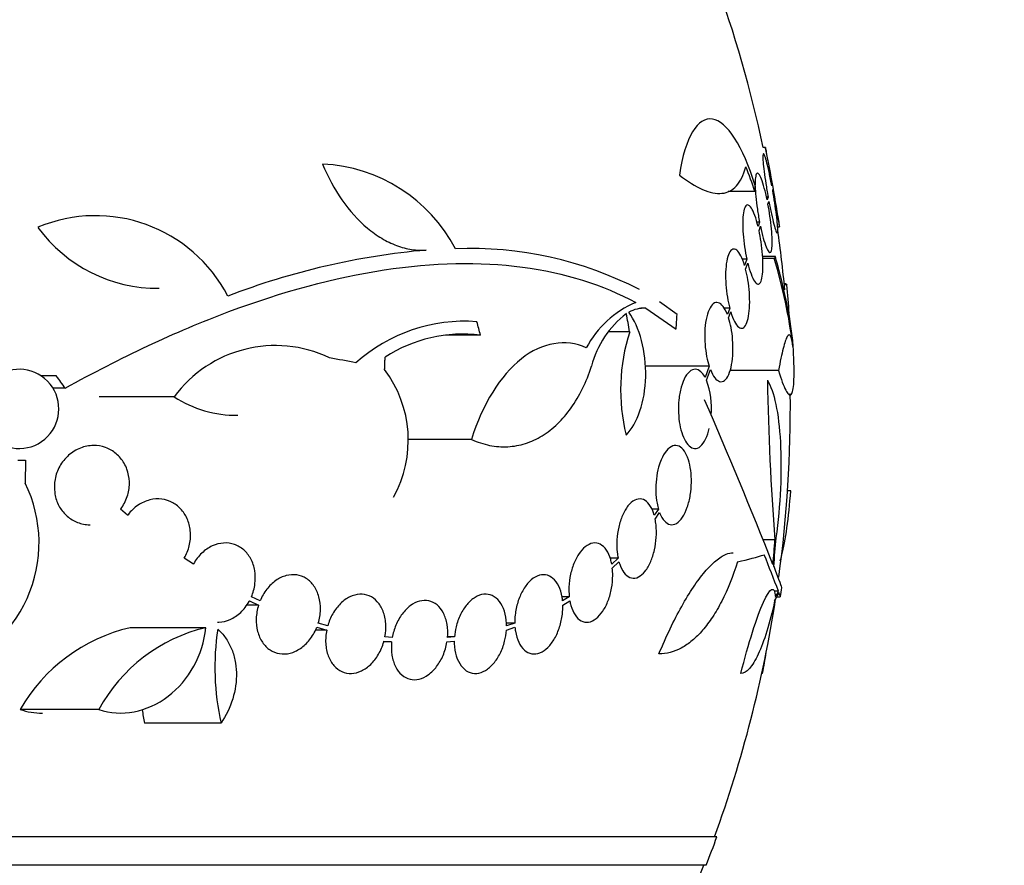
# Model space of a CAD drawing. Units: millimetres. Extents: x 0 to 1410, y 0 to 1604.
# Drawn here: x 818 to 841, y 555 to 574 of the extents above; entities that cross this region are included whole.
import ezdxf
from ezdxf import colors
from ezdxf.entities.mleader import LeaderData, LeaderLine
from ezdxf.math import Vec2, Vec3

# ---------------------------------------------------------------- set-up
doc = ezdxf.new("R2010")
doc.units = ezdxf.units.MM
doc.layers.add('DV5_Défaut', color=7, linetype='Continuous')
doc.layers.add('Défaut', color=7, linetype='Continuous')

# ---------------------------------------------------------------- blocks, each defined once
blk = doc.blocks.new('_DOT')
at = {"color": 0}
blk.add_line((0, 0), (-1, 0), dxfattribs=at)
at = {"color": 0, "const_width": 0.333}
blk.add_lwpolyline([(-0.1665, 0, 1), (0.1665, 0, 1)], format="xyb", close=True, dxfattribs=at)
blk = doc.blocks.new('SE4')
at = {"layer": 'DV5_Défaut', "color": 7, "linetype": 'Continuous'}
for p, q in [((835.388, 570.956), (835.334, 570.956)), ((835.538, 570.099), (835.533, 570.082)), ((835.144, 569.956), (834.542, 569.956)), ((835.447, 569.831), (835.41, 569.831)), ((835.447, 569.831), (835.425, 569.766)), ((835.551, 569.983), (835.556, 569.999)), ((835.444, 569.67), (835.466, 569.732)), ((835.253, 569.262), (835.191, 569.262)), ((835.253, 569.262), (835.22, 569.165)), ((835.241, 569.074), (835.272, 569.166)), ((835.662, 569.156), (835.704, 569.156)), ((834.963, 568.421), (834.857, 568.421)), ((834.963, 568.421), (834.913, 568.277)), ((834.937, 568.193), (834.985, 568.33)), ((835.612, 568.477), (835.322, 568.477)), ((835.586, 568.434), (835.324, 568.434)), ((835.851, 567.858), (835.814, 567.858)), ((835.874, 567.835), (835.816, 567.835)), ((833.38, 567.162), (832.984, 567.449)), ((832.67, 567.306), (832.553, 567.306)), ((832.67, 567.306), (833.357, 566.834)), ((834.575, 567.307), (834.445, 567.307)), ((834.575, 567.307), (834.523, 567.162)), ((834.55, 567.086), (834.599, 567.223)), ((828.915, 566.691), (828.12, 566.691)), ((832.303, 566.773), (831.82, 566.773)), ((834.108, 565.99), (832.652, 565.99)), ((834.108, 565.99), (834.017, 565.735)), ((834.048, 565.67), (834.135, 565.914)), ((835.683, 565.891), (834.578, 565.891)), ((819.285, 565.767), (818.94, 565.767)), ((819.481, 565.49), (819.205, 565.49)), ((821.957, 565.293), (820.254, 565.293)), ((828.711, 564.326), (827.268, 564.326)), ((818.404, 563.852), (818.584, 563.852)), ((818.584, 563.852), (818.573, 563.336)), ((835.963, 563.156), (835.888, 563.156)), ((835.952, 563.16), (835.889, 563.16)), ((820.9, 562.603), (820.738, 562.741)), ((832.956, 562.741), (832.806, 562.741)), ((832.956, 562.741), (832.861, 562.603)), ((832.881, 562.519), (832.982, 562.665)), ((835.602, 562.049), (835.333, 562.049)), ((822.395, 561.496), (822.187, 561.633)), ((832.039, 561.633), (831.857, 561.633)), ((832.039, 561.633), (831.896, 561.496)), ((831.909, 561.405), (832.059, 561.549)), ((835.683, 560.881), (835.589, 560.881)), ((823.668, 560.661), (823.873, 560.564)), ((823.908, 560.66), (823.712, 560.753)), ((830.931, 560.753), (830.766, 560.753)), ((830.931, 560.753), (830.779, 560.66)), ((830.784, 560.564), (830.944, 560.661)), ((835.646, 560.752), (835.721, 560.752)), ((823.873, 560.564), (823.596, 560.564)), ((822.673, 560.051), (820.959, 560.051)), ((825.421, 559.995), (825.161, 559.995)), ((825.196, 560.06), (825.421, 559.995)), ((825.445, 560.094), (825.23, 560.156)), ((829.504, 559.995), (829.698, 560.06)), ((829.693, 560.156), (829.505, 560.156)), ((829.693, 560.156), (829.507, 560.094)), ((826.911, 559.827), (826.745, 559.843)), ((828.324, 559.843), (828.165, 559.843)), ((828.324, 559.843), (828.165, 559.827)), ((826.897, 559.727), (826.72, 559.727)), ((826.722, 559.744), (826.897, 559.727)), ((828.153, 559.727), (828.32, 559.744)), ((835.318, 559.013), (835.304, 559.013)), ((820.249, 558.195), (818.46, 558.195)), ((823.022, 557.884), (821.286, 557.884)), ((834.285, 555.306), (780.618, 555.306)), ((834.04, 554.656), (780.863, 554.656))]:
    blk.add_line(p, q, dxfattribs=at)
for centre, radius, start, end in [((807.452, 565.056), 28.5, 11.9476, 20.0052), ((807.452, 565.056), 28.55, 8.2816, 11.9012), ((825.165, 566.996), 3.586, 27.5913, 87.3878), ((830.188, 568.459), 5.178, 16.798, 23.4261), ((820.172, 566.022), 3.385, 27.4397, 112.7518), ((821.579, 571.119), 3.359, 216.0399, 270.6117), ((807.452, 565.056), 28.5, 5.3722, 8.1312), ((829.162, 552.002), 16.69, 95.0803, 111.0195), ((828.677, 560.284), 8.38, 62.6645, 92.2794), ((823.965, 564.921), 12.141, 7.1873, 16.8198), ((826.701, 566.792), 9.232, 2.4688, 6.4864), ((833.34, 565.326), 2.294, 113.0988, 151.8828), ((833.539, 565.458), 2.168, 127.2375, 165.8015), ((832.639, 566.566), 0.74, 87.5447, 118.8562), ((828.553, 563.315), 3.696, 85.6686, 131.8702), ((828.506, 563.504), 3.214, 82.6848, 123.1557), ((836.381, 565.454), 4.285, 162.0771, 193.8672), ((824.256, 563.605), 2.853, 64.4521, 143.7043), ((807.452, 565.056), 28.6, 2.152, 2.6106), ((818.437, 565.02), 0.9, 221.36, 127.4282), ((824.615, 564.309), 2.66, 330.8644, 37.083), ((832.288, 565.022), 1.875, 355.6486, 20.1998), ((894.751, 566.664), 59.329, 180.95998, 184.46161), ((807.452, 565.056), 28.5, 352.2256, 0.6292), ((823.362, 567.443), 2.568, 236.8271, 270.8518), ((711.155, 512.055), 133.863, 21.66995, 23.40401), ((815.814, 561.979), 3.074, 285.2064, 26.1819), ((798.529, 546.788), 39.737, 20.7724, 22.0542), ((807.452, 565.056), 28.6, 351.3577, 351.7645), ((807.452, 565.056), 28.5, 339.9948, 351.2052), ((821.829, 556.269), 3.88, 102.9475, 150.2502), ((823.526, 556.425), 3.725, 103.2318, 151.6327), ((828.705, 559.154), 5.823, 171.4502, 192.5975), ((826.921, 560.791), 8.584, 348.0449, 351.2764), ((826.965, 559.083), 5.805, 188.8857, 191.9249), ((807.452, 565.056), 28.55, 338.6371, 340.0313), ((807.452, 565.056), 28.5, 337.2963, 338.5978)]:
    blk.add_arc(centre, radius, start, end, dxfattribs=at)
for centre, major_axis, ratio, start_param, end_param in [((812.797, 567.064), (9.675, -25.752), 0.683401, 1.308519, 1.323961), ((813.632, 562.718), (9.6, 25.376), 0.683087, -1.160194, -1.147525), ((808.984, 565.79), (12.314, -25.712), 0.669742, 1.293807, 1.305253), ((807.522, 565.744), (28.444, -2.896), 0.100784, 0.870023, 0.897516), ((802.989, 560.549), (19.559, -19.371), 0.575479, 1.266748, 1.279451), ((807.452, 563.814), (28.21, 0), 0.964615, 6.197488, 6.218252), ((807.452, 563.862), (28.234, 0), 0.965206, 6.194343, 6.218239), ((807.452, 562.062), (28.442, 0), 0.064363, -0.284192, -0.194363), ((807.452, 561.428), (28.359, 0), 0.203621, -0.117963, -0.09496), ((807.452, 561.341), (28.348, 0), 0.199989, -0.120164, -0.086359)]:
    blk.add_ellipse(centre, major_axis=major_axis, ratio=ratio, start_param=start_param, end_param=end_param, dxfattribs=at)
for points, knots in [([(835.156, 570.09), (834.874, 570.995), (834.51, 571.548), (833.854, 571.656), (833.562, 571.198), (833.432, 570.33)], [0, 0, 0, 0, 0.5, 0.5, 1, 1, 1, 1]), ([(835.385, 570.956), (835.385, 570.956), (835.386, 570.951), (835.388, 570.942), (835.391, 570.925), (835.397, 570.891), (835.406, 570.843), (835.414, 570.795), (835.426, 570.731), (835.439, 570.658), (835.452, 570.584), (835.468, 570.497), (835.484, 570.405), (835.501, 570.309), (835.52, 570.204), (835.538, 570.099)], [0, 0, 0, 0, 0.113797, 0.113797, 0.113797, 0.33027, 0.33027, 0.33027, 0.547806, 0.547806, 0.547806, 0.768172, 0.768172, 0.768172, 1, 1, 1, 1]), ([(835.533, 570.082), (835.514, 570.182), (835.494, 570.281), (835.475, 570.369), (835.456, 570.457), (835.437, 570.537), (835.42, 570.603), (835.403, 570.669), (835.387, 570.722), (835.374, 570.758), (835.361, 570.793), (835.35, 570.812), (835.342, 570.813), (835.335, 570.814), (835.33, 570.798), (835.329, 570.766), (835.328, 570.735), (835.329, 570.686), (835.334, 570.626), (835.339, 570.565), (835.347, 570.491), (835.357, 570.409), (835.368, 570.326), (835.381, 570.233), (835.396, 570.137), (835.411, 570.038), (835.429, 569.933), (835.447, 569.831)], [0, 0, 0, 0, 0.113241, 0.113241, 0.113241, 0.226891, 0.226891, 0.226891, 0.340171, 0.340171, 0.340171, 0.451901, 0.451901, 0.451901, 0.561682, 0.561682, 0.561682, 0.670012, 0.670012, 0.670012, 0.778011, 0.778011, 0.778011, 0.886903, 0.886903, 0.886903, 1, 1, 1, 1]), ([(825.328, 570.579), (825.448, 570.285), (825.594, 570.014), (825.941, 569.518), (826.135, 569.303), (826.452, 569.038), (826.562, 568.96), (826.783, 568.828), (826.895, 568.773), (827.122, 568.688), (827.238, 568.658), (827.464, 568.623), (827.575, 568.618), (827.684, 568.626)], [0, 0, 0, 0, 0.25, 0.25, 0.5, 0.5, 0.625, 0.625, 0.75, 0.75, 0.875, 0.875, 1, 1, 1, 1]), ([(833.432, 570.33), (833.621, 570.184), (833.796, 570.075), (834.038, 569.97), (834.115, 569.944), (834.263, 569.914), (834.333, 569.909), (834.527, 569.927), (834.638, 569.982), (834.82, 570.181), (834.891, 570.327), (834.939, 570.518)], [0, 0, 0, 0, 0.25, 0.25, 0.375, 0.375, 0.5, 0.5, 0.75, 0.75, 1, 1, 1, 1]), ([(835.425, 569.766), (835.405, 569.864), (835.383, 569.956), (835.361, 570.036), (835.339, 570.116), (835.316, 570.186), (835.295, 570.239), (835.273, 570.293), (835.253, 570.332), (835.235, 570.353), (835.216, 570.374), (835.2, 570.377), (835.188, 570.362), (835.175, 570.348), (835.166, 570.316), (835.16, 570.269), (835.155, 570.225), (835.152, 570.166), (835.154, 570.097)], [0, 0, 0, 0, 0.1699851, 0.1699851, 0.1699851, 0.3402608, 0.3402608, 0.3402608, 0.5109796, 0.5109796, 0.5109796, 0.6798242, 0.6798242, 0.6798242, 0.8450796, 0.8450796, 0.8450796, 1, 1, 1, 1]), ([(835.154, 570.076), (835.156, 570.007), (835.161, 569.927), (835.169, 569.842), (835.177, 569.753), (835.189, 569.655), (835.203, 569.558), (835.217, 569.459), (835.234, 569.358), (835.253, 569.262)], [0, 0, 0, 0, 0.318623, 0.318623, 0.318623, 0.656962, 0.656962, 0.656962, 1, 1, 1, 1]), ([(835.466, 569.732), (835.484, 569.632), (835.504, 569.534), (835.523, 569.447), (835.542, 569.359), (835.561, 569.28), (835.578, 569.215), (835.595, 569.15), (835.61, 569.099), (835.623, 569.065), (835.636, 569.031), (835.646, 569.013), (835.653, 569.013), (835.661, 569.014), (835.665, 569.031), (835.666, 569.064), (835.667, 569.097), (835.665, 569.147), (835.66, 569.208), (835.655, 569.27), (835.647, 569.345), (835.636, 569.428), (835.626, 569.512), (835.612, 569.606), (835.598, 569.702), (835.583, 569.793), (835.567, 569.889), (835.551, 569.983)], [0, 0, 0, 0, 0.114352, 0.114352, 0.114352, 0.229095, 0.229095, 0.229095, 0.343393, 0.343393, 0.343393, 0.456085, 0.456085, 0.456085, 0.566848, 0.566848, 0.566848, 0.676226, 0.676226, 0.676226, 0.78533, 0.78533, 0.78533, 0.895351, 0.895351, 0.895351, 1, 1, 1, 1]), ([(835.556, 569.999), (835.574, 569.898), (835.592, 569.796), (835.609, 569.702), (835.626, 569.608), (835.641, 569.52), (835.655, 569.445), (835.668, 569.37), (835.679, 569.306), (835.688, 569.259), (835.696, 569.212), (835.702, 569.18), (835.704, 569.165), (835.705, 569.159), (835.706, 569.156), (835.706, 569.156)], [0, 0, 0, 0, 0.227714, 0.227714, 0.227714, 0.455695, 0.455695, 0.455695, 0.681776, 0.681776, 0.681776, 0.904387, 0.904387, 0.904387, 1, 1, 1, 1]), ([(835.22, 569.165), (835.197, 569.257), (835.172, 569.341), (835.146, 569.411), (835.12, 569.481), (835.093, 569.539), (835.067, 569.579), (835.041, 569.62), (835.015, 569.644), (834.991, 569.65), (834.968, 569.655), (834.947, 569.643), (834.929, 569.612), (834.911, 569.582), (834.897, 569.535), (834.887, 569.473), (834.878, 569.413), (834.872, 569.339), (834.871, 569.256), (834.87, 569.174), (834.873, 569.083), (834.88, 568.988), (834.887, 568.894), (834.898, 568.795), (834.912, 568.699), (834.926, 568.604), (834.944, 568.509), (834.963, 568.421)], [0, 0, 0, 0, 0.11516, 0.11516, 0.11516, 0.230397, 0.230397, 0.230397, 0.346745, 0.346745, 0.346745, 0.462189, 0.462189, 0.462189, 0.574664, 0.574664, 0.574664, 0.68354, 0.68354, 0.68354, 0.789887, 0.789887, 0.789887, 0.895812, 0.895812, 0.895812, 1, 1, 1, 1]), ([(835.272, 569.166), (835.293, 569.069), (835.315, 568.978), (835.337, 568.899), (835.359, 568.819), (835.382, 568.751), (835.403, 568.698), (835.424, 568.645), (835.445, 568.607), (835.463, 568.588), (835.48, 568.568), (835.496, 568.566), (835.508, 568.582), (835.52, 568.598), (835.53, 568.631), (835.535, 568.679), (835.54, 568.726), (835.542, 568.789), (835.54, 568.863), (835.539, 568.935), (835.533, 569.02), (835.525, 569.11), (835.516, 569.201), (835.505, 569.298), (835.49, 569.396), (835.477, 569.488), (835.461, 569.581), (835.444, 569.67)], [0, 0, 0, 0, 0.115202, 0.115202, 0.115202, 0.2306, 0.2306, 0.2306, 0.346198, 0.346198, 0.346198, 0.460423, 0.460423, 0.460423, 0.572214, 0.572214, 0.572214, 0.681651, 0.681651, 0.681651, 0.789836, 0.789836, 0.789836, 0.898339, 0.898339, 0.898339, 1, 1, 1, 1]), ([(834.985, 568.33), (835.007, 568.238), (835.033, 568.154), (835.059, 568.085), (835.085, 568.016), (835.112, 567.959), (835.138, 567.92), (835.164, 567.88), (835.19, 567.856), (835.213, 567.852), (835.236, 567.847), (835.257, 567.861), (835.274, 567.893), (835.291, 567.924), (835.305, 567.972), (835.315, 568.034), (835.324, 568.095), (835.329, 568.17), (835.33, 568.253), (835.331, 568.335), (835.328, 568.427), (835.32, 568.522), (835.313, 568.616), (835.302, 568.715), (835.288, 568.812), (835.275, 568.902), (835.259, 568.991), (835.241, 569.074)], [0, 0, 0, 0, 0.116012, 0.116012, 0.116012, 0.232107, 0.232107, 0.232107, 0.349198, 0.349198, 0.349198, 0.465206, 0.465206, 0.465206, 0.578175, 0.578175, 0.578175, 0.687624, 0.687624, 0.687624, 0.794677, 0.794677, 0.794677, 0.901382, 0.901382, 0.901382, 1, 1, 1, 1]), ([(834.913, 568.277), (834.888, 568.362), (834.858, 568.437), (834.828, 568.495), (834.798, 568.553), (834.766, 568.597), (834.734, 568.622), (834.703, 568.648), (834.671, 568.657), (834.641, 568.646), (834.612, 568.635), (834.585, 568.605), (834.562, 568.558), (834.54, 568.513), (834.521, 568.45), (834.507, 568.374), (834.494, 568.302), (834.486, 568.216), (834.483, 568.124), (834.48, 568.036), (834.482, 567.939), (834.489, 567.842), (834.495, 567.747), (834.507, 567.649), (834.522, 567.556), (834.536, 567.468), (834.554, 567.384), (834.575, 567.307)], [0, 0, 0, 0, 0.116577, 0.116577, 0.116577, 0.233134, 0.233134, 0.233134, 0.35179, 0.35179, 0.35179, 0.469875, 0.469875, 0.469875, 0.584161, 0.584161, 0.584161, 0.693299, 0.693299, 0.693299, 0.798489, 0.798489, 0.798489, 0.902569, 0.902569, 0.902569, 1, 1, 1, 1]), ([(819.481, 565.49), (820.746, 566.191), (821.983, 566.774), (824.411, 567.682), (825.61, 568.006), (827.842, 568.345), (828.898, 568.367), (830.832, 568.112), (831.69, 567.839), (832.44, 567.436)], [0, 0, 0, 0, 0.25, 0.25, 0.5, 0.5, 0.75, 0.75, 1, 1, 1, 1]), ([(836.023, 566.349), (836.021, 566.392), (836.018, 566.436), (836.004, 566.609), (835.988, 566.747), (835.945, 567.041), (835.917, 567.198), (835.816, 567.697), (835.726, 568.068), (835.612, 568.477)], [0, 0, 0, 0, 0.082748, 0.082748, 0.312061, 0.312061, 0.541374, 0.541374, 1, 1, 1, 1]), ([(834.599, 567.223), (834.625, 567.138), (834.654, 567.063), (834.685, 567.005), (834.715, 566.947), (834.747, 566.904), (834.779, 566.878), (834.81, 566.852), (834.842, 566.844), (834.871, 566.855), (834.9, 566.866), (834.927, 566.896), (834.95, 566.944), (834.972, 566.989), (834.99, 567.052), (835.003, 567.128), (835.016, 567.2), (835.024, 567.286), (835.027, 567.378), (835.03, 567.467), (835.028, 567.563), (835.021, 567.66), (835.014, 567.756), (835.003, 567.854), (834.988, 567.948), (834.974, 568.034), (834.957, 568.117), (834.937, 568.193)], [0, 0, 0, 0, 0.116869, 0.116869, 0.116869, 0.233725, 0.233725, 0.233725, 0.35257, 0.35257, 0.35257, 0.470627, 0.470627, 0.470627, 0.584806, 0.584806, 0.584806, 0.693965, 0.693965, 0.693965, 0.799364, 0.799364, 0.799364, 0.903724, 0.903724, 0.903724, 1, 1, 1, 1]), ([(834.523, 567.162), (834.493, 567.238), (834.459, 567.301), (834.424, 567.347), (834.389, 567.392), (834.351, 567.422), (834.314, 567.432), (834.276, 567.444), (834.238, 567.436), (834.202, 567.409), (834.167, 567.382), (834.134, 567.336), (834.106, 567.273), (834.079, 567.213), (834.056, 567.135), (834.039, 567.048), (834.024, 566.965), (834.013, 566.871), (834.009, 566.773), (834.005, 566.68), (834.007, 566.581), (834.015, 566.485), (834.022, 566.391), (834.034, 566.297), (834.051, 566.21), (834.067, 566.131), (834.086, 566.056), (834.108, 565.99)], [0, 0, 0, 0, 0.118127, 0.118127, 0.118127, 0.236144, 0.236144, 0.236144, 0.357418, 0.357418, 0.357418, 0.478345, 0.478345, 0.478345, 0.594269, 0.594269, 0.594269, 0.703079, 0.703079, 0.703079, 0.80636, 0.80636, 0.80636, 0.907974, 0.907974, 0.907974, 1, 1, 1, 1]), ([(832.22, 564.427), (832.479, 564.68), (832.654, 565.187), (832.681, 566.315), (832.529, 566.883), (832.281, 567.215)], [0, 0, 0, 0, 0.5, 0.5, 1, 1, 1, 1]), ([(834.135, 565.914), (834.165, 565.837), (834.2, 565.774), (834.236, 565.728), (834.271, 565.682), (834.309, 565.653), (834.346, 565.642), (834.384, 565.631), (834.422, 565.639), (834.457, 565.666), (834.492, 565.693), (834.525, 565.739), (834.553, 565.802), (834.579, 565.862), (834.602, 565.94), (834.618, 566.027), (834.633, 566.11), (834.643, 566.204), (834.647, 566.302), (834.651, 566.395), (834.649, 566.493), (834.642, 566.59), (834.635, 566.684), (834.622, 566.779), (834.606, 566.866), (834.591, 566.945), (834.572, 567.019), (834.55, 567.086)], [0, 0, 0, 0, 0.118366, 0.118366, 0.118366, 0.236629, 0.236629, 0.236629, 0.358005, 0.358005, 0.358005, 0.478705, 0.478705, 0.478705, 0.594269, 0.594269, 0.594269, 0.702927, 0.702927, 0.702927, 0.806353, 0.806353, 0.806353, 0.908212, 0.908212, 0.908212, 1, 1, 1, 1]), ([(836.01, 566.44), (835.996, 566.562), (835.979, 566.64), (835.947, 566.696), (835.935, 566.704), (835.909, 566.698), (835.883, 566.671), (835.853, 566.603), (835.821, 566.513), (835.805, 566.457), (835.755, 566.263), (835.72, 566.096), (835.683, 565.891)], [0, 0, 0, 0, 0.25, 0.25, 0.375, 0.375, 0.5, 0.625, 0.625, 0.75, 0.75, 1, 1, 1, 1]), ([(831.317, 566.407), (830.849, 566.617), (830.315, 566.529), (829.37, 565.784), (828.959, 565.127), (828.711, 564.326)], [0, 0, 0, 0, 0.5, 0.5, 1, 1, 1, 1]), ([(835.683, 565.891), (835.744, 565.69), (835.799, 565.543), (835.87, 565.402), (835.892, 565.369), (835.932, 565.333), (835.949, 565.329), (835.98, 565.351), (835.993, 565.376), (836.015, 565.456), (836.023, 565.509), (836.039, 565.712), (836.04, 565.904), (836.031, 566.145)], [0, 0, 0, 0, 0.25, 0.25, 0.375, 0.375, 0.5, 0.5, 0.625, 0.625, 0.75, 0.75, 1, 1, 1, 1]), ([(828.711, 564.326), (828.847, 564.264), (828.984, 564.22), (829.259, 564.165), (829.398, 564.154), (829.671, 564.169), (829.805, 564.193), (830.065, 564.276), (830.193, 564.335), (830.438, 564.485), (830.554, 564.576), (830.773, 564.786), (830.876, 564.907), (831.164, 565.312), (831.319, 565.628), (831.437, 565.99)], [0, 0, 0, 0, 0.125, 0.125, 0.25, 0.25, 0.375, 0.375, 0.5, 0.5, 0.625, 0.625, 0.75, 0.75, 1, 1, 1, 1]), ([(834.017, 565.735), (833.996, 565.774), (833.973, 565.807), (833.95, 565.834), (833.911, 565.878), (833.869, 565.906), (833.827, 565.916), (833.782, 565.927), (833.737, 565.918), (833.693, 565.89), (833.649, 565.862), (833.606, 565.814), (833.567, 565.748), (833.531, 565.685), (833.498, 565.603), (833.472, 565.51), (833.449, 565.424), (833.431, 565.325), (833.42, 565.223), (833.411, 565.129), (833.408, 565.03), (833.412, 564.933), (833.416, 564.841), (833.426, 564.748), (833.441, 564.664), (833.456, 564.579), (833.478, 564.499), (833.503, 564.43), (833.529, 564.358), (833.561, 564.296), (833.594, 564.248), (833.631, 564.196), (833.671, 564.159), (833.712, 564.139), (833.755, 564.117), (833.8, 564.115), (833.844, 564.131), (833.889, 564.147), (833.933, 564.184), (833.973, 564.24), (834.012, 564.294), (834.048, 564.367), (834.078, 564.453), (834.09, 564.492), (834.102, 564.533), (834.112, 564.577)], [0, 0, 0, 0, 0.044018, 0.044018, 0.044018, 0.116563, 0.116563, 0.116563, 0.19278, 0.19278, 0.19278, 0.270491, 0.270491, 0.270491, 0.345486, 0.345486, 0.345486, 0.414748, 0.414748, 0.414748, 0.478506, 0.478506, 0.478506, 0.539598, 0.539598, 0.539598, 0.601467, 0.601467, 0.601467, 0.666899, 0.666899, 0.666899, 0.737444, 0.737444, 0.737444, 0.812823, 0.812823, 0.812823, 0.890508, 0.890508, 0.890508, 0.966419, 0.966419, 0.966419, 1, 1, 1, 1]), ([(835.431, 565.67), (835.583, 565.426), (835.69, 564.922), (835.762, 563.612), (835.726, 562.824), (835.626, 562.094)], [0, 0, 0, 0, 0.5, 0.5, 1, 1, 1, 1]), ([(820.738, 562.741), (820.748, 562.753), (820.757, 562.766), (820.766, 562.779), (820.825, 562.864), (820.873, 562.963), (820.902, 563.065), (820.93, 563.162), (820.943, 563.266), (820.939, 563.367), (820.936, 563.463), (820.917, 563.559), (820.885, 563.648), (820.868, 563.695), (820.846, 563.741), (820.821, 563.784), (820.773, 563.868), (820.71, 563.943), (820.639, 564.003), (820.568, 564.063), (820.486, 564.11), (820.4, 564.141), (820.312, 564.174), (820.216, 564.19), (820.122, 564.189), (820.023, 564.188), (819.923, 564.168), (819.828, 564.131), (819.732, 564.094), (819.64, 564.038), (819.56, 563.967), (819.481, 563.897), (819.411, 563.811), (819.358, 563.716), (819.308, 563.625), (819.271, 563.523), (819.251, 563.42), (819.233, 563.322), (819.23, 563.219), (819.243, 563.122), (819.256, 563.027), (819.283, 562.935), (819.323, 562.852), (819.363, 562.769), (819.416, 562.692), (819.479, 562.629), (819.543, 562.563), (819.618, 562.509), (819.698, 562.469), (819.782, 562.428), (819.874, 562.402), (819.967, 562.393), (819.993, 562.39), (820.02, 562.389), (820.046, 562.389)], [0, 0, 0, 0, 0.009759, 0.009759, 0.009759, 0.075008, 0.075008, 0.075008, 0.136613, 0.136613, 0.136613, 0.195473, 0.195473, 0.195473, 0.2267, 0.2267, 0.2267, 0.288492, 0.288492, 0.288492, 0.350125, 0.350125, 0.350125, 0.414216, 0.414216, 0.414216, 0.481351, 0.481351, 0.481351, 0.549929, 0.549929, 0.549929, 0.617446, 0.617446, 0.617446, 0.681756, 0.681756, 0.681756, 0.742387, 0.742387, 0.742387, 0.800674, 0.800674, 0.800674, 0.858803, 0.858803, 0.858803, 0.918813, 0.918813, 0.918813, 0.981991, 0.981991, 0.981991, 1, 1, 1, 1]), ([(832.982, 562.665), (832.985, 562.658), (832.987, 562.652), (832.99, 562.646), (833.018, 562.576), (833.053, 562.518), (833.091, 562.476), (833.131, 562.431), (833.176, 562.403), (833.222, 562.393), (833.269, 562.383), (833.318, 562.392), (833.366, 562.42), (833.414, 562.448), (833.461, 562.496), (833.504, 562.561), (833.544, 562.622), (833.582, 562.701), (833.612, 562.789), (833.641, 562.872), (833.664, 562.967), (833.68, 563.064), (833.695, 563.157), (833.703, 563.255), (833.705, 563.35), (833.707, 563.444), (833.701, 563.537), (833.69, 563.623), (833.679, 563.712), (833.66, 563.795), (833.637, 563.866), (833.612, 563.942), (833.581, 564.007), (833.547, 564.058), (833.51, 564.111), (833.468, 564.15), (833.424, 564.17), (833.378, 564.192), (833.329, 564.195), (833.281, 564.178), (833.232, 564.161), (833.183, 564.125), (833.138, 564.07), (833.094, 564.018), (833.053, 563.947), (833.018, 563.864), (832.997, 563.814), (832.978, 563.758), (832.961, 563.698), (832.938, 563.614), (832.92, 563.522), (832.909, 563.428), (832.898, 563.334), (832.894, 563.236), (832.897, 563.143), (832.899, 563.05), (832.909, 562.959), (832.924, 562.876), (832.933, 562.828), (832.944, 562.783), (832.956, 562.741)], [0, 0, 0, 0, 0.004728, 0.004728, 0.004728, 0.059627, 0.059627, 0.059627, 0.11775, 0.11775, 0.11775, 0.177855, 0.177855, 0.177855, 0.237526, 0.237526, 0.237526, 0.294308, 0.294308, 0.294308, 0.347256, 0.347256, 0.347256, 0.397419, 0.397419, 0.397419, 0.446935, 0.446935, 0.446935, 0.497931, 0.497931, 0.497931, 0.551893, 0.551893, 0.551893, 0.609255, 0.609255, 0.609255, 0.669057, 0.669057, 0.669057, 0.729051, 0.729051, 0.729051, 0.786691, 0.786691, 0.786691, 0.82154, 0.82154, 0.82154, 0.871361, 0.871361, 0.871361, 0.921184, 0.921184, 0.921184, 0.971091, 0.971091, 0.971091, 1, 1, 1, 1]), ([(835.721, 561.566), (835.735, 561.607), (835.749, 561.654), (835.842, 562.021), (835.916, 562.55), (835.963, 563.156)], [0, 0, 0, 0, 0.146551, 0.146551, 1, 1, 1, 1]), ([(822.187, 561.633), (822.237, 561.718), (822.276, 561.814), (822.3, 561.912), (822.324, 562.011), (822.333, 562.114), (822.327, 562.214), (822.321, 562.312), (822.299, 562.408), (822.265, 562.495), (822.231, 562.581), (822.183, 562.66), (822.125, 562.726), (822.068, 562.793), (821.998, 562.849), (821.924, 562.89), (821.847, 562.932), (821.762, 562.959), (821.676, 562.97), (821.586, 562.981), (821.493, 562.975), (821.403, 562.953), (821.311, 562.93), (821.219, 562.889), (821.136, 562.833), (821.052, 562.776), (820.975, 562.702), (820.911, 562.618), (820.907, 562.613), (820.904, 562.608), (820.9, 562.603)], [0, 0, 0, 0, 0.109417, 0.109417, 0.109417, 0.219125, 0.219125, 0.219125, 0.325942, 0.325942, 0.325942, 0.430734, 0.430734, 0.430734, 0.536278, 0.536278, 0.536278, 0.644949, 0.644949, 0.644949, 0.757955, 0.757955, 0.757955, 0.874829, 0.874829, 0.874829, 0.993339, 0.993339, 0.993339, 1, 1, 1, 1]), ([(832.861, 562.603), (832.851, 562.64), (832.839, 562.674), (832.827, 562.706), (832.797, 562.778), (832.76, 562.839), (832.719, 562.884), (832.676, 562.93), (832.628, 562.96), (832.577, 562.971), (832.526, 562.982), (832.471, 562.974), (832.417, 562.947), (832.365, 562.921), (832.312, 562.876), (832.264, 562.815), (832.218, 562.757), (832.175, 562.683), (832.139, 562.599), (832.104, 562.519), (832.075, 562.428), (832.054, 562.333), (832.033, 562.241), (832.019, 562.143), (832.013, 562.047), (832.008, 561.951), (832.009, 561.855), (832.019, 561.766), (832.024, 561.72), (832.03, 561.675), (832.039, 561.633)], [0, 0, 0, 0, 0.049823, 0.049823, 0.049823, 0.16414, 0.16414, 0.16414, 0.282747, 0.282747, 0.282747, 0.402596, 0.402596, 0.402596, 0.519801, 0.519801, 0.519801, 0.631726, 0.631726, 0.631726, 0.738419, 0.738419, 0.738419, 0.842251, 0.842251, 0.842251, 0.946487, 0.946487, 0.946487, 1, 1, 1, 1]), ([(832.059, 561.549), (832.07, 561.512), (832.081, 561.477), (832.094, 561.445), (832.124, 561.373), (832.161, 561.312), (832.202, 561.268), (832.245, 561.222), (832.294, 561.192), (832.344, 561.181), (832.395, 561.169), (832.45, 561.177), (832.503, 561.204), (832.555, 561.23), (832.608, 561.275), (832.655, 561.336), (832.701, 561.394), (832.744, 561.468), (832.78, 561.552), (832.815, 561.632), (832.844, 561.723), (832.865, 561.818), (832.886, 561.91), (832.9, 562.008), (832.906, 562.103), (832.912, 562.199), (832.91, 562.295), (832.901, 562.384), (832.897, 562.431), (832.89, 562.476), (832.881, 562.519)], [0, 0, 0, 0, 0.050311, 0.050311, 0.050311, 0.164294, 0.164294, 0.164294, 0.282601, 0.282601, 0.282601, 0.402362, 0.402362, 0.402362, 0.519671, 0.519671, 0.519671, 0.631665, 0.631665, 0.631665, 0.738216, 0.738216, 0.738216, 0.84175, 0.84175, 0.84175, 0.945712, 0.945712, 0.945712, 1, 1, 1, 1]), ([(823.712, 560.753), (823.752, 560.846), (823.779, 560.946), (823.792, 561.047), (823.805, 561.148), (823.803, 561.251), (823.787, 561.348), (823.771, 561.442), (823.74, 561.534), (823.698, 561.614), (823.656, 561.692), (823.601, 561.762), (823.538, 561.817), (823.475, 561.872), (823.402, 561.915), (823.325, 561.941), (823.247, 561.968), (823.163, 561.979), (823.079, 561.974), (822.993, 561.968), (822.906, 561.946), (822.823, 561.908), (822.739, 561.869), (822.657, 561.813), (822.585, 561.745), (822.512, 561.675), (822.448, 561.591), (822.396, 561.499), (822.396, 561.498), (822.395, 561.497), (822.395, 561.496)], [0, 0, 0, 0, 0.111048, 0.111048, 0.111048, 0.222336, 0.222336, 0.222336, 0.331316, 0.331316, 0.331316, 0.438344, 0.438344, 0.438344, 0.545443, 0.545443, 0.545443, 0.654526, 0.654526, 0.654526, 0.766724, 0.766724, 0.766724, 0.881943, 0.881943, 0.881943, 0.998766, 0.998766, 0.998766, 1, 1, 1, 1]), ([(831.896, 561.496), (831.889, 561.532), (831.881, 561.567), (831.872, 561.6), (831.848, 561.683), (831.815, 561.756), (831.776, 561.814), (831.735, 561.873), (831.687, 561.918), (831.635, 561.945), (831.583, 561.972), (831.525, 561.981), (831.467, 561.971), (831.41, 561.962), (831.351, 561.934), (831.295, 561.889), (831.241, 561.846), (831.188, 561.786), (831.141, 561.714), (831.096, 561.644), (831.055, 561.562), (831.022, 561.473), (830.99, 561.386), (830.964, 561.29), (830.947, 561.194), (830.931, 561.098), (830.922, 560.998), (830.923, 560.904), (830.923, 560.852), (830.926, 560.801), (830.931, 560.753)], [0, 0, 0, 0, 0.045596, 0.045596, 0.045596, 0.160023, 0.160023, 0.160023, 0.277307, 0.277307, 0.277307, 0.39504, 0.39504, 0.39504, 0.510481, 0.510481, 0.510481, 0.621983, 0.621983, 0.621983, 0.729812, 0.729812, 0.729812, 0.835817, 0.835817, 0.835817, 0.942443, 0.942443, 0.942443, 1, 1, 1, 1]), ([(832.968, 559.455), (833.134, 559.858), (833.306, 560.218), (833.573, 560.695), (833.662, 560.841), (833.837, 561.102), (833.924, 561.218), (834.095, 561.42), (834.18, 561.505), (834.34, 561.638), (834.417, 561.687), (834.549, 561.741), (834.604, 561.753), (834.656, 561.753)], [0, 0, 0, 0, 0.295097, 0.295097, 0.442646, 0.442646, 0.590194, 0.590194, 0.737743, 0.737743, 0.885292, 0.885292, 1, 1, 1, 1]), ([(834.753, 561.549), (834.647, 561.213), (834.527, 560.917), (834.327, 560.526), (834.257, 560.404), (834.111, 560.183), (834.036, 560.083), (833.883, 559.906), (833.804, 559.828), (833.642, 559.692), (833.559, 559.635), (833.309, 559.5), (833.14, 559.455), (832.968, 559.455)], [0, 0, 0, 0, 0.25, 0.25, 0.375, 0.375, 0.5, 0.5, 0.625, 0.625, 0.75, 0.75, 1, 1, 1, 1]), ([(830.944, 560.661), (830.95, 560.625), (830.958, 560.59), (830.968, 560.557), (830.991, 560.473), (831.024, 560.4), (831.063, 560.341), (831.102, 560.281), (831.15, 560.235), (831.202, 560.208), (831.253, 560.18), (831.311, 560.169), (831.369, 560.178), (831.426, 560.186), (831.485, 560.214), (831.541, 560.257), (831.595, 560.3), (831.648, 560.359), (831.695, 560.43), (831.741, 560.499), (831.782, 560.581), (831.815, 560.67), (831.848, 560.757), (831.874, 560.852), (831.891, 560.947), (831.909, 561.044), (831.918, 561.143), (831.918, 561.238), (831.918, 561.295), (831.915, 561.351), (831.909, 561.405)], [0, 0, 0, 0, 0.045214, 0.045214, 0.045214, 0.158699, 0.158699, 0.158699, 0.275117, 0.275117, 0.275117, 0.392197, 0.392197, 0.392197, 0.507167, 0.507167, 0.507167, 0.618202, 0.618202, 0.618202, 0.725418, 0.725418, 0.725418, 0.830667, 0.830667, 0.830667, 0.936493, 0.936493, 0.936493, 1, 1, 1, 1]), ([(825.23, 560.156), (825.259, 560.254), (825.276, 560.358), (825.279, 560.458), (825.281, 560.559), (825.27, 560.659), (825.244, 560.751), (825.22, 560.841), (825.181, 560.925), (825.132, 560.996), (825.084, 561.065), (825.024, 561.124), (824.957, 561.167), (824.891, 561.209), (824.817, 561.237), (824.74, 561.249), (824.663, 561.26), (824.582, 561.255), (824.502, 561.234), (824.421, 561.213), (824.341, 561.175), (824.267, 561.124), (824.191, 561.071), (824.12, 561.002), (824.059, 560.924), (823.999, 560.846), (823.947, 560.755), (823.908, 560.66)], [0, 0, 0, 0, 0.11235, 0.11235, 0.11235, 0.2249, 0.2249, 0.2249, 0.335615, 0.335615, 0.335615, 0.444364, 0.444364, 0.444364, 0.552512, 0.552512, 0.552512, 0.661621, 0.661621, 0.661621, 0.772839, 0.772839, 0.772839, 0.886473, 0.886473, 0.886473, 1, 1, 1, 1]), ([(830.779, 560.66), (830.776, 560.69), (830.772, 560.72), (830.767, 560.748), (830.751, 560.84), (830.725, 560.925), (830.691, 560.996), (830.656, 561.069), (830.611, 561.129), (830.56, 561.172), (830.509, 561.216), (830.451, 561.243), (830.39, 561.252), (830.331, 561.26), (830.267, 561.251), (830.204, 561.224), (830.143, 561.198), (830.082, 561.155), (830.025, 561.098), (829.97, 561.042), (829.918, 560.971), (829.873, 560.892), (829.829, 560.813), (829.791, 560.724), (829.762, 560.631), (829.733, 560.537), (829.713, 560.437), (829.702, 560.34), (829.695, 560.278), (829.692, 560.216), (829.693, 560.156)], [0, 0, 0, 0, 0.035678, 0.035678, 0.035678, 0.150134, 0.150134, 0.150134, 0.26632, 0.26632, 0.26632, 0.382324, 0.382324, 0.382324, 0.496274, 0.496274, 0.496274, 0.607276, 0.607276, 0.607276, 0.715807, 0.715807, 0.715807, 0.823381, 0.823381, 0.823381, 0.93182, 0.93182, 0.93182, 1, 1, 1, 1]), ([(834.827, 559.013), (835, 559.692), (835.193, 560.296), (835.492, 560.968), (835.597, 561.024), (835.614, 560.749)], [0, 0, 0, 0, 0.5, 0.5, 1, 1, 1, 1]), ([(822.938, 560.175), (822.95, 560.175), (822.961, 560.175), (822.972, 560.176), (823.058, 560.18), (823.146, 560.202), (823.229, 560.239), (823.314, 560.277), (823.396, 560.332), (823.468, 560.4), (823.541, 560.469), (823.606, 560.552), (823.658, 560.644), (823.661, 560.65), (823.665, 560.655), (823.668, 560.661)], [0, 0, 0, 0, 0.039851, 0.039851, 0.039851, 0.346335, 0.346335, 0.346335, 0.661177, 0.661177, 0.661177, 0.980335, 0.980335, 0.980335, 1, 1, 1, 1]), ([(826.745, 559.843), (826.764, 559.944), (826.77, 560.048), (826.763, 560.147), (826.756, 560.245), (826.736, 560.34), (826.703, 560.425), (826.67, 560.508), (826.625, 560.583), (826.571, 560.642), (826.518, 560.701), (826.455, 560.746), (826.387, 560.775), (826.319, 560.804), (826.245, 560.816), (826.171, 560.812), (826.096, 560.808), (826.019, 560.787), (825.946, 560.751), (825.872, 560.715), (825.799, 560.663), (825.734, 560.599), (825.669, 560.534), (825.609, 560.455), (825.559, 560.368), (825.511, 560.284), (825.472, 560.19), (825.445, 560.094)], [0, 0, 0, 0, 0.113459, 0.113459, 0.113459, 0.227083, 0.227083, 0.227083, 0.339314, 0.339314, 0.339314, 0.449573, 0.449573, 0.449573, 0.558616, 0.558616, 0.558616, 0.667687, 0.667687, 0.667687, 0.777983, 0.777983, 0.777983, 0.890197, 0.890197, 0.890197, 1, 1, 1, 1]), ([(828.165, 559.827), (828.174, 559.929), (828.171, 560.031), (828.155, 560.125), (828.14, 560.219), (828.111, 560.307), (828.073, 560.383), (828.034, 560.457), (827.984, 560.521), (827.927, 560.569), (827.871, 560.615), (827.806, 560.647), (827.738, 560.661), (827.671, 560.675), (827.599, 560.673), (827.528, 560.654), (827.457, 560.635), (827.386, 560.599), (827.32, 560.55), (827.253, 560.5), (827.19, 560.435), (827.135, 560.361), (827.079, 560.286), (827.031, 560.198), (826.992, 560.106), (826.956, 560.017), (826.928, 559.922), (826.911, 559.827)], [0, 0, 0, 0, 0.114367, 0.114367, 0.114367, 0.228866, 0.228866, 0.228866, 0.342428, 0.342428, 0.342428, 0.454073, 0.454073, 0.454073, 0.563968, 0.563968, 0.563968, 0.673035, 0.673035, 0.673035, 0.782509, 0.782509, 0.782509, 0.893431, 0.893431, 0.893431, 1, 1, 1, 1]), ([(829.507, 560.094), (829.507, 560.113), (829.507, 560.131), (829.506, 560.149), (829.501, 560.248), (829.485, 560.343), (829.458, 560.427), (829.431, 560.512), (829.392, 560.587), (829.346, 560.647), (829.299, 560.706), (829.243, 560.752), (829.183, 560.78), (829.123, 560.807), (829.057, 560.818), (828.99, 560.811), (828.924, 560.804), (828.856, 560.78), (828.791, 560.74), (828.727, 560.701), (828.665, 560.646), (828.609, 560.58), (828.553, 560.514), (828.502, 560.434), (828.46, 560.348), (828.418, 560.262), (828.384, 560.166), (828.36, 560.069), (828.342, 559.994), (828.33, 559.918), (828.324, 559.843)], [0, 0, 0, 0, 0.021027, 0.021027, 0.021027, 0.135838, 0.135838, 0.135838, 0.251209, 0.251209, 0.251209, 0.365836, 0.365836, 0.365836, 0.478522, 0.478522, 0.478522, 0.588977, 0.588977, 0.588977, 0.697909, 0.697909, 0.697909, 0.806642, 0.806642, 0.806642, 0.916532, 0.916532, 0.916532, 1, 1, 1, 1]), ([(835.595, 560.661), (835.539, 560.405), (835.48, 560.176), (835.355, 559.769), (835.289, 559.592), (835.19, 559.379), (835.157, 559.316), (835.09, 559.207), (835.056, 559.161), (834.956, 559.05), (834.891, 559.013), (834.827, 559.013)], [0, 0, 0, 0, 0.25, 0.25, 0.5, 0.5, 0.625, 0.625, 0.75, 0.75, 1, 1, 1, 1]), ([(823.873, 560.564), (823.843, 560.466), (823.825, 560.363), (823.821, 560.262), (823.818, 560.161), (823.828, 560.06), (823.852, 559.968), (823.876, 559.877), (823.914, 559.792), (823.962, 559.721), (824.01, 559.65), (824.069, 559.591), (824.135, 559.547), (824.2, 559.504), (824.275, 559.475), (824.351, 559.462), (824.428, 559.449), (824.509, 559.453), (824.589, 559.473), (824.67, 559.493), (824.751, 559.53), (824.825, 559.58), (824.901, 559.632), (824.973, 559.699), (825.034, 559.777), (825.096, 559.856), (825.15, 559.947), (825.19, 560.044), (825.192, 560.049), (825.194, 560.054), (825.196, 560.06)], [0, 0, 0, 0, 0.111579, 0.111579, 0.111579, 0.223359, 0.223359, 0.223359, 0.333281, 0.333281, 0.333281, 0.441153, 0.441153, 0.441153, 0.548351, 0.548351, 0.548351, 0.656486, 0.656486, 0.656486, 0.766747, 0.766747, 0.766747, 0.879446, 0.879446, 0.879446, 0.993854, 0.993854, 0.993854, 1, 1, 1, 1]), ([(829.698, 560.06), (829.701, 560.03), (829.704, 560), (829.709, 559.971), (829.724, 559.879), (829.749, 559.794), (829.783, 559.721), (829.817, 559.648), (829.861, 559.587), (829.912, 559.542), (829.962, 559.498), (830.019, 559.469), (830.08, 559.459), (830.139, 559.449), (830.203, 559.457), (830.266, 559.482), (830.327, 559.507), (830.388, 559.549), (830.445, 559.605), (830.5, 559.66), (830.553, 559.73), (830.598, 559.808), (830.643, 559.886), (830.682, 559.975), (830.711, 560.068), (830.741, 560.161), (830.762, 560.26), (830.774, 560.358), (830.782, 560.427), (830.786, 560.497), (830.784, 560.564)], [0, 0, 0, 0, 0.03516, 0.03516, 0.03516, 0.148494, 0.148494, 0.148494, 0.263649, 0.263649, 0.263649, 0.378789, 0.378789, 0.378789, 0.491993, 0.491993, 0.491993, 0.602238, 0.602238, 0.602238, 0.709908, 0.709908, 0.709908, 0.816518, 0.816518, 0.816518, 0.923952, 0.923952, 0.923952, 1, 1, 1, 1]), ([(820.249, 558.195), (820.752, 558.014), (821.346, 558.134), (822.291, 558.853), (822.624, 559.437), (822.673, 560.051)], [0, 0, 0, 0, 0.5, 0.5, 1, 1, 1, 1]), ([(822.947, 560.019), (823.012, 559.962), (823.07, 559.897), (823.173, 559.752), (823.217, 559.672), (823.29, 559.503), (823.318, 559.414), (823.357, 559.227), (823.368, 559.129), (823.376, 558.834), (823.346, 558.63), (823.227, 558.241), (823.137, 558.053), (823.022, 557.884)], [0, 0, 0, 0, 0.125, 0.125, 0.25, 0.25, 0.375, 0.375, 0.5, 0.5, 0.75, 0.75, 1, 1, 1, 1]), ([(825.421, 559.995), (825.401, 559.894), (825.393, 559.79), (825.399, 559.691), (825.405, 559.592), (825.425, 559.496), (825.457, 559.411), (825.488, 559.327), (825.532, 559.251), (825.585, 559.191), (825.638, 559.131), (825.701, 559.084), (825.768, 559.054), (825.835, 559.024), (825.909, 559.01), (825.984, 559.013), (826.058, 559.016), (826.135, 559.035), (826.209, 559.07), (826.283, 559.105), (826.356, 559.156), (826.421, 559.219), (826.488, 559.283), (826.548, 559.361), (826.598, 559.447), (826.649, 559.534), (826.69, 559.631), (826.719, 559.731), (826.72, 559.735), (826.721, 559.74), (826.722, 559.744)], [0, 0, 0, 0, 0.112508, 0.112508, 0.112508, 0.225177, 0.225177, 0.225177, 0.336477, 0.336477, 0.336477, 0.445766, 0.445766, 0.445766, 0.553769, 0.553769, 0.553769, 0.661746, 0.661746, 0.661746, 0.770934, 0.770934, 0.770934, 0.88205, 0.88205, 0.88205, 0.995005, 0.995005, 0.995005, 1, 1, 1, 1]), ([(828.32, 559.744), (828.319, 559.726), (828.32, 559.707), (828.32, 559.689), (828.324, 559.59), (828.339, 559.494), (828.365, 559.409), (828.391, 559.324), (828.429, 559.248), (828.475, 559.187), (828.52, 559.126), (828.576, 559.079), (828.636, 559.05), (828.695, 559.021), (828.761, 559.009), (828.828, 559.014), (828.893, 559.02), (828.961, 559.042), (829.026, 559.081), (829.09, 559.118), (829.153, 559.172), (829.21, 559.237), (829.266, 559.303), (829.318, 559.381), (829.36, 559.466), (829.403, 559.552), (829.439, 559.648), (829.463, 559.744), (829.484, 559.827), (829.498, 559.912), (829.504, 559.995)], [0, 0, 0, 0, 0.020775, 0.020775, 0.020775, 0.134399, 0.134399, 0.134399, 0.248659, 0.248659, 0.248659, 0.362298, 0.362298, 0.362298, 0.474054, 0.474054, 0.474054, 0.583546, 0.583546, 0.583546, 0.691434, 0.691434, 0.691434, 0.799054, 0.799054, 0.799054, 0.907809, 0.907809, 0.907809, 1, 1, 1, 1]), ([(826.897, 559.727), (826.887, 559.625), (826.889, 559.522), (826.904, 559.428), (826.919, 559.333), (826.946, 559.244), (826.984, 559.168), (827.021, 559.092), (827.07, 559.027), (827.127, 558.978), (827.182, 558.93), (827.247, 558.897), (827.315, 558.881), (827.381, 558.866), (827.453, 558.867), (827.524, 558.885), (827.594, 558.902), (827.666, 558.937), (827.732, 558.985), (827.799, 559.033), (827.863, 559.097), (827.919, 559.17), (827.975, 559.245), (828.025, 559.331), (828.064, 559.423), (828.105, 559.519), (828.135, 559.623), (828.153, 559.727)], [0, 0, 0, 0, 0.113285, 0.113285, 0.113285, 0.226696, 0.226696, 0.226696, 0.339231, 0.339231, 0.339231, 0.449864, 0.449864, 0.449864, 0.558696, 0.558696, 0.558696, 0.666632, 0.666632, 0.666632, 0.774931, 0.774931, 0.774931, 0.884671, 0.884671, 0.884671, 1, 1, 1, 1])]:
    blk.add_open_spline(points, degree=3, knots=knots, dxfattribs=at)
for points, degree in [([(835.144, 569.956), (835.151, 570.023), (835.156, 570.09)], 2), ([(835.612, 568.477), (835.599, 568.456), (835.586, 568.434)], 2), ([(835.851, 567.858), (835.858, 567.858), (835.866, 567.851), (835.874, 567.835)], 3), ([(826.737, 565.913), (826.743, 566.054), (826.748, 566.194)], 2), ([(835.574, 561.445), (835.698, 561.129), (835.758, 560.966), (835.756, 560.955)], 3), ([(835.726, 560.752), (835.729, 560.752), (835.718, 560.785), (835.694, 560.852)], 3), ([(818.46, 558.195), (818.621, 558.138), (818.791, 558.111), (818.964, 558.111)], 3)]:
    blk.add_open_spline(points, degree=degree, dxfattribs=at)

msp = doc.modelspace()

# ---------------------------------------------------------------- block references
at = {"layer": 'Défaut'}
msp.add_blockref('SE4', (0, 0), dxfattribs=at)

# ---------------------------------------------------------------- leaders
at = {"layer": 'Défaut', "color": 7, "linetype": 'Continuous'}
ml = msp.add_multileader_mtext('Standard', dxfattribs=at)
ml.set_content('{\\pxsm0.9;\\fSolid Edge ISO|b1||i0||c0|p34;\\W1.;06/02/2018\\P}', color=256)
ml.set_leader_properties()
ml.set_arrow_properties(name='DOT')
ml.build(insert=Vec2(0, 0))
ml.multileader.update_dxf_attribs({"leader_type": 0, "dogleg_length": 0, "arrow_head_size": 12})
ctx = ml.context
ctx.base_point, ctx.char_height, ctx.arrow_head_size, ctx.landing_gap_size = Vec3(1129.033, 1597.363), 12, 12, 4.2
notes = []
notes.append((ctx, [(0, (0, 0, 0), (0, 0), (1, 0), 1, [])]))
ctx.mtext.insert = Vec3(1131.033, 1603.483)
for ctx, leaders in notes:
    for number, flags, end, landing, length, lines in leaders:
        leader = LeaderData()
        leader.index, (leader.has_last_leader_line, leader.has_dogleg_vector, leader.attachment_direction) = number, flags
        leader.last_leader_point, leader.dogleg_vector, leader.dogleg_length = Vec3(end), Vec3(landing), length
        for number, points, colour, breaks in lines:
            line = LeaderLine()
            line.index, line.vertices, line.color, line.breaks = number, Vec3.list(points), colors.encode_raw_color(colour), breaks
            leader.lines.append(line)
        ctx.leaders.append(leader)

doc.saveas('drawing.dxf')
